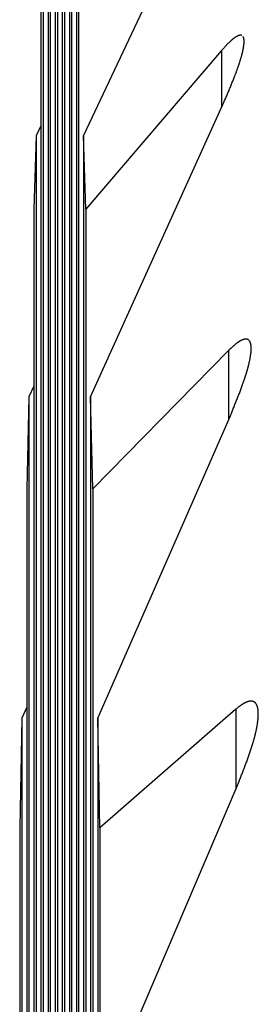
# Model space of a CAD drawing. Units: millimetres. Extents: x 0 to 841, y 0 to 594.
# Drawn here: x 335 to 335, y 488 to 490 of the extents above; entities that cross this region are included whole.
import ezdxf

# ---------------------------------------------------------------- set-up
doc = ezdxf.new("R2010")
doc.units = ezdxf.units.MM
doc.layers.add('SLD-0', color=179, linetype='Continuous')

msp = doc.modelspace()

# ---------------------------------------------------------------- linework, layer by layer
at = {"layer": 'SLD-0'}
for p, q in [((334.6166, 490.125), (334.6166, 474.5324)), ((334.6265, 490.125), (334.6265, 474.5324)), ((334.6122, 490.1033), (334.6122, 474.5324)), ((334.6308, 490.1033), (334.6308, 474.5324)), ((334.6023, 490.0052), (334.6023, 474.5324)), ((334.6407, 490.0052), (334.6407, 474.5324)), ((334.598, 489.9406), (334.598, 474.5324)), ((334.6451, 489.9406), (334.6451, 474.5324)), ((334.6692, 489.3517), (334.9346, 489.9155)), ((334.5881, 489.746), (334.5881, 474.5324)), ((334.655, 489.746), (334.655, 474.5324)), ((334.5837, 489.6396), (334.5837, 474.5324)), ((334.6593, 489.6396), (334.6593, 474.5324)), ((334.9674, 489.5449), (334.9671, 489.5447)), ((334.9677, 489.5452), (334.9674, 489.5449)), ((334.9679, 489.5454), (334.9677, 489.5452)), ((334.9682, 489.5457), (334.9679, 489.5454)), ((334.9685, 489.5459), (334.9682, 489.5457)), ((334.9688, 489.5461), (334.9685, 489.5459)), ((334.9691, 489.5464), (334.9688, 489.5461)), ((334.9694, 489.5466), (334.9691, 489.5464)), ((334.9697, 489.5468), (334.9694, 489.5466)), ((334.97, 489.547), (334.9697, 489.5468)), ((334.9702, 489.5472), (334.97, 489.547)), ((334.9705, 489.5475), (334.9702, 489.5472)), ((334.9708, 489.5477), (334.9705, 489.5475)), ((334.9711, 489.5479), (334.9708, 489.5477)), ((334.9714, 489.5481), (334.9711, 489.5479)), ((334.9716, 489.5483), (334.9714, 489.5481)), ((334.9719, 489.5485), (334.9716, 489.5483)), ((334.9722, 489.5487), (334.9719, 489.5485)), ((334.9725, 489.5489), (334.9722, 489.5487)), ((334.9727, 489.5491), (334.9725, 489.5489)), ((334.973, 489.5492), (334.9727, 489.5491)), ((334.9733, 489.5494), (334.973, 489.5492)), ((334.9735, 489.5496), (334.9733, 489.5494)), ((334.9738, 489.5498), (334.9735, 489.5496)), ((334.9741, 489.5499), (334.9738, 489.5498)), ((334.9743, 489.5501), (334.9741, 489.5499)), ((334.9746, 489.5503), (334.9743, 489.5501)), ((334.9748, 489.5504), (334.9746, 489.5503)), ((334.9751, 489.5506), (334.9748, 489.5504)), ((334.9754, 489.5508), (334.9751, 489.5506)), ((334.9756, 489.5509), (334.9754, 489.5508)), ((334.9759, 489.5511), (334.9756, 489.5509)), ((334.9761, 489.5512), (334.9759, 489.5511)), ((334.9764, 489.5513), (334.9761, 489.5512)), ((334.9766, 489.5515), (334.9764, 489.5513)), ((334.9769, 489.5516), (334.9766, 489.5515)), ((334.9771, 489.5517), (334.9769, 489.5516)), ((334.9774, 489.5519), (334.9771, 489.5517)), ((334.9776, 489.552), (334.9774, 489.5519)), ((334.9778, 489.5521), (334.9776, 489.552)), ((334.9781, 489.5522), (334.9778, 489.5521)), ((334.9783, 489.5523), (334.9781, 489.5522)), ((334.9786, 489.5524), (334.9783, 489.5523)), ((334.9788, 489.5525), (334.9786, 489.5524)), ((334.979, 489.5526), (334.9788, 489.5525)), ((334.9792, 489.5527), (334.979, 489.5526)), ((334.9795, 489.5528), (334.9792, 489.5527)), ((334.9797, 489.5529), (334.9795, 489.5528)), ((334.9799, 489.553), (334.9797, 489.5529)), ((334.9802, 489.5531), (334.9799, 489.553)), ((334.9804, 489.5532), (334.9802, 489.5531)), ((334.9806, 489.5532), (334.9804, 489.5532)), ((334.9808, 489.5533), (334.9806, 489.5532)), ((334.981, 489.5534), (334.9808, 489.5533)), ((334.9812, 489.5534), (334.981, 489.5534)), ((334.9814, 489.5535), (334.9812, 489.5534)), ((334.9817, 489.5535), (334.9814, 489.5535)), ((334.9819, 489.5536), (334.9817, 489.5535)), ((334.9821, 489.5536), (334.9819, 489.5536)), ((334.9823, 489.5537), (334.9821, 489.5536)), ((334.9825, 489.5537), (334.9823, 489.5537)), ((334.9827, 489.5538), (334.9825, 489.5537)), ((334.9829, 489.5538), (334.9827, 489.5538)), ((334.9831, 489.5538), (334.9829, 489.5538)), ((334.9833, 489.5538), (334.9831, 489.5538)), ((334.9835, 489.5539), (334.9833, 489.5538)), ((334.9836, 489.5539), (334.9835, 489.5539)), ((334.9838, 489.5539), (334.9836, 489.5539)), ((334.984, 489.5539), (334.9838, 489.5539)), ((334.9842, 489.5539), (334.984, 489.5539)), ((334.9844, 489.5539), (334.9842, 489.5539)), ((334.9846, 489.5539), (334.9844, 489.5539)), ((334.9847, 489.5539), (334.9846, 489.5539)), ((334.9849, 489.5539), (334.9847, 489.5539)), ((334.9851, 489.5538), (334.9849, 489.5539)), ((334.9852, 489.5538), (334.9851, 489.5538)), ((334.9854, 489.5538), (334.9852, 489.5538)), ((334.9856, 489.5538), (334.9854, 489.5538)), ((334.9857, 489.5537), (334.9856, 489.5538)), ((334.9859, 489.5537), (334.9857, 489.5537)), ((334.9861, 489.5536), (334.9859, 489.5537)), ((334.9862, 489.5536), (334.9861, 489.5536)), ((334.9864, 489.5535), (334.9862, 489.5536)), ((334.9865, 489.5535), (334.9864, 489.5535)), ((334.9895, 489.5508), (334.9894, 489.551)), ((334.9896, 489.5507), (334.9895, 489.5508)), ((334.9897, 489.5505), (334.9896, 489.5507)), ((334.9897, 489.5504), (334.9897, 489.5505)), ((334.9898, 489.5502), (334.9897, 489.5504)), ((334.9899, 489.55), (334.9898, 489.5502)), ((334.99, 489.5499), (334.9899, 489.55)), ((334.9901, 489.5497), (334.99, 489.5499)), ((334.9901, 489.5495), (334.9901, 489.5497)), ((334.9902, 489.5493), (334.9901, 489.5495)), ((334.9903, 489.5491), (334.9902, 489.5493)), ((334.9903, 489.549), (334.9903, 489.5491)), ((334.9904, 489.5488), (334.9903, 489.549)), ((334.9905, 489.5486), (334.9904, 489.5488)), ((334.9905, 489.5484), (334.9905, 489.5486)), ((334.9906, 489.5482), (334.9905, 489.5484)), ((334.9906, 489.548), (334.9906, 489.5482)), ((334.9907, 489.5478), (334.9906, 489.548)), ((334.9907, 489.5476), (334.9907, 489.5478)), ((334.9908, 489.5473), (334.9907, 489.5476)), ((334.9908, 489.5471), (334.9908, 489.5473)), ((334.9909, 489.5469), (334.9908, 489.5471)), ((334.9909, 489.5467), (334.9909, 489.5469)), ((334.991, 489.5465), (334.9909, 489.5467)), ((334.991, 489.5462), (334.991, 489.5465)), ((334.991, 489.546), (334.991, 489.5462)), ((334.9911, 489.5458), (334.991, 489.546)), ((334.9911, 489.5455), (334.9911, 489.5458)), ((334.9911, 489.5453), (334.9911, 489.5455)), ((334.9912, 489.5451), (334.9911, 489.5453)), ((334.9912, 489.5448), (334.9912, 489.5451)), ((334.9912, 489.5446), (334.9912, 489.5448)), ((334.9486, 489.5261), (334.9473, 489.5247)), ((334.9499, 489.5275), (334.9486, 489.5261)), ((334.9512, 489.5289), (334.9499, 489.5275)), ((334.9518, 489.5296), (334.9512, 489.5289)), ((334.9525, 489.5303), (334.9518, 489.5296)), ((334.9531, 489.531), (334.9525, 489.5303)), ((334.9538, 489.5317), (334.9531, 489.531)), ((334.9544, 489.5324), (334.9538, 489.5317)), ((334.9551, 489.533), (334.9544, 489.5324)), ((334.9557, 489.5337), (334.9551, 489.533)), ((334.9563, 489.5344), (334.9557, 489.5337)), ((334.957, 489.535), (334.9563, 489.5344)), ((334.9576, 489.5357), (334.957, 489.535)), ((334.9582, 489.5363), (334.9576, 489.5357)), ((334.9589, 489.537), (334.9582, 489.5363)), ((334.9595, 489.5376), (334.9589, 489.537)), ((334.9601, 489.5382), (334.9595, 489.5376)), ((334.9607, 489.5388), (334.9601, 489.5382)), ((334.9613, 489.5394), (334.9607, 489.5388)), ((334.962, 489.54), (334.9613, 489.5394)), ((334.9626, 489.5406), (334.962, 489.54)), ((334.9632, 489.5412), (334.9626, 489.5406)), ((334.9638, 489.5418), (334.9632, 489.5412)), ((334.9644, 489.5423), (334.9638, 489.5418)), ((334.9647, 489.5426), (334.9644, 489.5423)), ((334.965, 489.5429), (334.9647, 489.5426)), ((334.9653, 489.5431), (334.965, 489.5429)), ((334.9656, 489.5434), (334.9653, 489.5431)), ((334.9659, 489.5437), (334.9656, 489.5434)), ((334.9662, 489.5439), (334.9659, 489.5437)), ((334.9665, 489.5442), (334.9662, 489.5439)), ((334.9668, 489.5444), (334.9665, 489.5442)), ((334.9671, 489.5447), (334.9668, 489.5444)), ((334.9893, 489.5246), (334.9894, 489.5253)), ((334.9894, 489.5253), (334.9896, 489.5261)), ((334.9896, 489.5261), (334.9897, 489.5268)), ((334.9897, 489.5268), (334.9899, 489.5275)), ((334.9899, 489.5275), (334.99, 489.5282)), ((334.99, 489.5282), (334.9901, 489.5289)), ((334.9901, 489.5289), (334.9902, 489.5297)), ((334.9902, 489.5297), (334.9903, 489.5304)), ((334.9903, 489.5304), (334.9904, 489.531)), ((334.9904, 489.531), (334.9905, 489.5317)), ((334.9905, 489.5317), (334.9906, 489.5324)), ((334.9906, 489.5324), (334.9907, 489.5331)), ((334.9907, 489.5331), (334.9908, 489.5338)), ((334.9908, 489.5338), (334.9909, 489.5344)), ((334.9909, 489.5344), (334.991, 489.5351)), ((334.991, 489.5357), (334.9911, 489.5363)), ((334.991, 489.5351), (334.991, 489.5357)), ((334.9911, 489.5363), (334.9912, 489.537)), ((334.9912, 489.5443), (334.9912, 489.5446)), ((334.9913, 489.5441), (334.9912, 489.5443)), ((334.9912, 489.5382), (334.9913, 489.5388)), ((334.9912, 489.5376), (334.9912, 489.5382)), ((334.9912, 489.537), (334.9912, 489.5376)), ((334.9913, 489.5438), (334.9913, 489.5441)), ((334.9913, 489.5436), (334.9913, 489.5438)), ((334.9913, 489.5433), (334.9913, 489.5436)), ((334.9913, 489.543), (334.9913, 489.5433)), ((334.9913, 489.5428), (334.9913, 489.543)), ((334.9913, 489.5425), (334.9913, 489.5428)), ((334.9913, 489.5422), (334.9913, 489.5425)), ((334.9914, 489.542), (334.9913, 489.5422)), ((334.9913, 489.5406), (334.9914, 489.5408)), ((334.9913, 489.5403), (334.9913, 489.5406)), ((334.9913, 489.54), (334.9913, 489.5403)), ((334.9913, 489.5397), (334.9913, 489.54)), ((334.9913, 489.5394), (334.9913, 489.5397)), ((334.9913, 489.5391), (334.9913, 489.5394)), ((334.9913, 489.5388), (334.9913, 489.5391)), ((334.9914, 489.5417), (334.9914, 489.542)), ((334.9914, 489.5414), (334.9914, 489.5417)), ((334.9914, 489.5411), (334.9914, 489.5414)), ((334.9914, 489.5408), (334.9914, 489.5411)), ((334.946, 489.5233), (334.6736, 489.2052)), ((334.9473, 489.5247), (334.946, 489.5233)), ((334.946, 489.5233), (334.946, 489.4087)), ((334.9841, 489.5047), (334.9844, 489.5056)), ((334.9844, 489.5056), (334.9846, 489.5064)), ((334.9846, 489.5064), (334.9849, 489.5072)), ((334.9849, 489.5072), (334.9851, 489.5081)), ((334.9851, 489.5081), (334.9854, 489.5089)), ((334.9854, 489.5089), (334.9856, 489.5097)), ((334.9856, 489.5097), (334.9858, 489.5105)), ((334.9858, 489.5105), (334.9861, 489.5113)), ((334.9861, 489.5113), (334.9863, 489.5122)), ((334.9863, 489.5122), (334.9865, 489.513)), ((334.9865, 489.513), (334.9867, 489.5138)), ((334.9867, 489.5138), (334.9869, 489.5146)), ((334.9869, 489.5146), (334.9871, 489.5154)), ((334.9871, 489.5154), (334.9873, 489.5162)), ((334.9873, 489.5162), (334.9875, 489.517)), ((334.9875, 489.517), (334.9877, 489.5177)), ((334.9877, 489.5177), (334.9879, 489.5185)), ((334.9879, 489.5185), (334.9881, 489.5193)), ((334.9881, 489.5193), (334.9883, 489.5201)), ((334.9883, 489.5201), (334.9885, 489.5208)), ((334.9885, 489.5208), (334.9886, 489.5216)), ((334.9886, 489.5216), (334.9888, 489.5224)), ((334.9888, 489.5224), (334.989, 489.5231)), ((334.989, 489.5231), (334.9891, 489.5239)), ((334.9891, 489.5239), (334.9893, 489.5246)), ((334.9774, 489.4846), (334.9777, 489.4855)), ((334.9777, 489.4855), (334.9781, 489.4864)), ((334.9781, 489.4864), (334.9784, 489.4873)), ((334.9784, 489.4873), (334.9787, 489.4882)), ((334.9787, 489.4882), (334.979, 489.4891)), ((334.979, 489.4891), (334.9793, 489.49)), ((334.9793, 489.49), (334.9796, 489.4909)), ((334.9796, 489.4909), (334.9799, 489.4917)), ((334.9799, 489.4917), (334.9802, 489.4926)), ((334.9802, 489.4926), (334.9805, 489.4935)), ((334.9805, 489.4935), (334.9808, 489.4944)), ((334.9808, 489.4944), (334.9811, 489.4953)), ((334.9811, 489.4953), (334.9814, 489.4961)), ((334.9814, 489.4961), (334.9817, 489.497)), ((334.9817, 489.497), (334.982, 489.4979)), ((334.982, 489.4979), (334.9823, 489.4987)), ((334.9823, 489.4987), (334.9826, 489.4996)), ((334.9826, 489.4996), (334.9828, 489.5005)), ((334.9828, 489.5005), (334.9831, 489.5013)), ((334.9831, 489.5013), (334.9834, 489.5022)), ((334.9834, 489.5022), (334.9836, 489.503)), ((334.9836, 489.503), (334.9839, 489.5039)), ((334.9839, 489.5039), (334.9841, 489.5047)), ((334.97, 489.4652), (334.9708, 489.4671)), ((334.9708, 489.4671), (334.9715, 489.469)), ((334.9715, 489.469), (334.9722, 489.4708)), ((334.9722, 489.4708), (334.973, 489.4727)), ((334.973, 489.4727), (334.9733, 489.4736)), ((334.9733, 489.4736), (334.9737, 489.4745)), ((334.9737, 489.4745), (334.974, 489.4755)), ((334.974, 489.4755), (334.9744, 489.4764)), ((334.9744, 489.4764), (334.9747, 489.4773)), ((334.9747, 489.4773), (334.9751, 489.4782)), ((334.9751, 489.4782), (334.9754, 489.4791)), ((334.9754, 489.4791), (334.9758, 489.4801)), ((334.9758, 489.4801), (334.9761, 489.481)), ((334.9761, 489.481), (334.9764, 489.4819)), ((334.9764, 489.4819), (334.9768, 489.4828)), ((334.9768, 489.4828), (334.9771, 489.4837)), ((334.9771, 489.4837), (334.9774, 489.4846)), ((334.9614, 489.4442), (334.9622, 489.4461)), ((334.9622, 489.4461), (334.963, 489.448)), ((334.963, 489.448), (334.9638, 489.45)), ((334.9638, 489.45), (334.9646, 489.4519)), ((334.9646, 489.4519), (334.9654, 489.4538)), ((334.9654, 489.4538), (334.9662, 489.4557)), ((334.9662, 489.4557), (334.967, 489.4576)), ((334.967, 489.4576), (334.9677, 489.4595)), ((334.9677, 489.4595), (334.9685, 489.4614)), ((334.9685, 489.4614), (334.9693, 489.4633)), ((334.9693, 489.4633), (334.97, 489.4652)), ((334.9522, 489.4227), (334.9539, 489.4266)), ((334.9539, 489.4266), (334.9556, 489.4305)), ((334.9556, 489.4305), (334.9564, 489.4325)), ((334.9564, 489.4325), (334.9573, 489.4344)), ((334.9573, 489.4344), (334.9581, 489.4364)), ((334.9581, 489.4364), (334.9589, 489.4383)), ((334.9589, 489.4383), (334.9597, 489.4403)), ((334.9597, 489.4403), (334.9606, 489.4422)), ((334.9606, 489.4422), (334.9614, 489.4442)), ((334.6834, 488.8284), (334.9488, 489.4148)), ((334.9488, 489.4148), (334.9505, 489.4188)), ((334.9505, 489.4188), (334.9522, 489.4227)), ((334.5837, 489.3722), (334.5738, 489.3517)), ((334.5738, 489.3517), (334.5695, 489.2052)), ((334.5738, 489.3517), (334.5738, 474.5324)), ((334.6736, 489.2052), (334.6692, 489.3517)), ((334.6692, 489.3517), (334.6692, 474.5324)), ((334.5695, 489.2052), (334.5695, 474.5324)), ((334.6736, 489.2052), (334.6736, 474.5324)), ((334.9727, 488.9327), (334.972, 488.9321)), ((334.9733, 488.9333), (334.9727, 488.9327)), ((334.974, 488.9338), (334.9733, 488.9333)), ((334.9747, 488.9344), (334.974, 488.9338)), ((334.975, 488.9346), (334.9747, 488.9344)), ((334.9753, 488.9349), (334.975, 488.9346)), ((334.9757, 488.9351), (334.9753, 488.9349)), ((334.976, 488.9354), (334.9757, 488.9351)), ((334.9763, 488.9356), (334.976, 488.9354)), ((334.9767, 488.9359), (334.9763, 488.9356)), ((334.977, 488.9361), (334.9767, 488.9359)), ((334.9773, 488.9364), (334.977, 488.9361)), ((334.9776, 488.9366), (334.9773, 488.9364)), ((334.978, 488.9368), (334.9776, 488.9366)), ((334.9783, 488.9371), (334.978, 488.9368)), ((334.9786, 488.9373), (334.9783, 488.9371)), ((334.9789, 488.9375), (334.9786, 488.9373)), ((334.9792, 488.9377), (334.9789, 488.9375)), ((334.9796, 488.938), (334.9792, 488.9377)), ((334.9799, 488.9382), (334.9796, 488.938)), ((334.9802, 488.9384), (334.9799, 488.9382)), ((334.9805, 488.9386), (334.9802, 488.9384)), ((334.9808, 488.9388), (334.9805, 488.9386)), ((334.9811, 488.939), (334.9808, 488.9388)), ((334.9814, 488.9392), (334.9811, 488.939)), ((334.9818, 488.9394), (334.9814, 488.9392)), ((334.9821, 488.9396), (334.9818, 488.9394)), ((334.9824, 488.9398), (334.9821, 488.9396)), ((334.9827, 488.9399), (334.9824, 488.9398)), ((334.983, 488.9401), (334.9827, 488.9399)), ((334.9833, 488.9403), (334.983, 488.9401)), ((334.9836, 488.9405), (334.9833, 488.9403)), ((334.9839, 488.9406), (334.9836, 488.9405)), ((334.9842, 488.9408), (334.9839, 488.9406)), ((334.9845, 488.941), (334.9842, 488.9408)), ((334.9848, 488.9411), (334.9845, 488.941)), ((334.9851, 488.9413), (334.9848, 488.9411)), ((334.9854, 488.9414), (334.9851, 488.9413)), ((334.9857, 488.9416), (334.9854, 488.9414)), ((334.986, 488.9417), (334.9857, 488.9416)), ((334.9862, 488.9418), (334.986, 488.9417)), ((334.9865, 488.942), (334.9862, 488.9418)), ((334.9868, 488.9421), (334.9865, 488.942)), ((334.9871, 488.9422), (334.9868, 488.9421)), ((334.9874, 488.9424), (334.9871, 488.9422)), ((334.9877, 488.9425), (334.9874, 488.9424)), ((334.9879, 488.9426), (334.9877, 488.9425)), ((334.9882, 488.9427), (334.9879, 488.9426)), ((334.9885, 488.9428), (334.9882, 488.9427)), ((334.9888, 488.9429), (334.9885, 488.9428)), ((334.989, 488.943), (334.9888, 488.9429)), ((334.9893, 488.9431), (334.989, 488.943)), ((334.9896, 488.9432), (334.9893, 488.9431)), ((334.9899, 488.9433), (334.9896, 488.9432)), ((334.9901, 488.9434), (334.9899, 488.9433)), ((334.9904, 488.9434), (334.9901, 488.9434)), ((334.9906, 488.9435), (334.9904, 488.9434)), ((334.9909, 488.9436), (334.9906, 488.9435)), ((334.9912, 488.9437), (334.9909, 488.9436)), ((334.9914, 488.9437), (334.9912, 488.9437)), ((334.9917, 488.9438), (334.9914, 488.9437)), ((334.9919, 488.9438), (334.9917, 488.9438)), ((334.9922, 488.9439), (334.9919, 488.9438)), ((334.9924, 488.9439), (334.9922, 488.9439)), ((334.9927, 488.944), (334.9924, 488.9439)), ((334.9929, 488.944), (334.9927, 488.944)), ((334.9931, 488.944), (334.9929, 488.944)), ((334.9934, 488.9441), (334.9931, 488.944)), ((334.9936, 488.9441), (334.9934, 488.9441)), ((334.9939, 488.9441), (334.9936, 488.9441)), ((334.9941, 488.9441), (334.9939, 488.9441)), ((334.9943, 488.9441), (334.9941, 488.9441)), ((334.9946, 488.9442), (334.9943, 488.9441)), ((334.9948, 488.9442), (334.9946, 488.9442)), ((334.995, 488.9442), (334.9948, 488.9442)), ((334.9952, 488.9442), (334.995, 488.9442)), ((334.9954, 488.9442), (334.9952, 488.9442)), ((334.9957, 488.9441), (334.9954, 488.9442)), ((334.9959, 488.9441), (334.9957, 488.9441)), ((334.9961, 488.9441), (334.9959, 488.9441)), ((334.9963, 488.9441), (334.9961, 488.9441)), ((334.9965, 488.9441), (334.9963, 488.9441)), ((334.9967, 488.944), (334.9965, 488.9441)), ((334.9969, 488.944), (334.9967, 488.944)), ((334.9971, 488.944), (334.9969, 488.944)), ((334.9973, 488.9439), (334.9971, 488.944)), ((334.9975, 488.9439), (334.9973, 488.9439)), ((334.9977, 488.9438), (334.9975, 488.9439)), ((334.9979, 488.9437), (334.9977, 488.9438)), ((334.9981, 488.9437), (334.9979, 488.9437)), ((334.9983, 488.9436), (334.9981, 488.9437)), ((334.9985, 488.9436), (334.9983, 488.9436)), ((334.9987, 488.9435), (334.9985, 488.9436)), ((334.9988, 488.9434), (334.9987, 488.9435)), ((334.999, 488.9433), (334.9988, 488.9434)), ((334.9992, 488.9432), (334.999, 488.9433)), ((334.9994, 488.9431), (334.9992, 488.9432)), ((334.9995, 488.943), (334.9994, 488.9431)), ((334.9997, 488.9429), (334.9995, 488.943)), ((334.9999, 488.9428), (334.9997, 488.9429)), ((335, 488.9427), (334.9999, 488.9428)), ((335.0002, 488.9426), (335, 488.9427)), ((335.0003, 488.9425), (335.0002, 488.9426)), ((335.0005, 488.9424), (335.0003, 488.9425)), ((335.0006, 488.9423), (335.0005, 488.9424)), ((335.0008, 488.9421), (335.0006, 488.9423)), ((335.0016, 488.9413), (335.0015, 488.9414)), ((335.0018, 488.9411), (335.0016, 488.9413)), ((335.0019, 488.941), (335.0018, 488.9411)), ((335.002, 488.9408), (335.0019, 488.941)), ((335.0021, 488.9407), (335.002, 488.9408)), ((335.0023, 488.9405), (335.0021, 488.9407)), ((335.0024, 488.9403), (335.0023, 488.9405)), ((335.0025, 488.9401), (335.0024, 488.9403)), ((335.0026, 488.94), (335.0025, 488.9401)), ((335.0027, 488.9398), (335.0026, 488.94)), ((335.0028, 488.9396), (335.0027, 488.9398)), ((335.003, 488.9394), (335.0028, 488.9396)), ((335.0031, 488.9392), (335.003, 488.9394)), ((335.0032, 488.939), (335.0031, 488.9392)), ((335.0033, 488.9388), (335.0032, 488.939)), ((335.0034, 488.9386), (335.0033, 488.9388)), ((335.0035, 488.9384), (335.0034, 488.9386)), ((335.0036, 488.9382), (335.0035, 488.9384)), ((335.0036, 488.938), (335.0036, 488.9382)), ((335.0037, 488.9378), (335.0036, 488.938)), ((335.0038, 488.9376), (335.0037, 488.9378)), ((335.0039, 488.9373), (335.0038, 488.9376)), ((335.004, 488.9371), (335.0039, 488.9373)), ((335.0041, 488.9369), (335.004, 488.9371)), ((335.0042, 488.9367), (335.0041, 488.9369)), ((335.0042, 488.9364), (335.0042, 488.9367)), ((335.0043, 488.9362), (335.0042, 488.9364)), ((335.0044, 488.936), (335.0043, 488.9362)), ((335.0044, 488.9357), (335.0044, 488.936)), ((335.0045, 488.9355), (335.0044, 488.9357)), ((335.0046, 488.9352), (335.0045, 488.9355)), ((335.0046, 488.935), (335.0046, 488.9352)), ((335.0047, 488.9347), (335.0046, 488.935)), ((335.0048, 488.9345), (335.0047, 488.9347)), ((335.0048, 488.9342), (335.0048, 488.9345)), ((335.0049, 488.9339), (335.0048, 488.9342)), ((335.0049, 488.9337), (335.0049, 488.9339)), ((335.005, 488.9334), (335.0049, 488.9337)), ((335.005, 488.9331), (335.005, 488.9334)), ((335.0051, 488.9329), (335.005, 488.9331)), ((335.0051, 488.9326), (335.0051, 488.9329)), ((335.0052, 488.9323), (335.0051, 488.9326)), ((334.9603, 488.9215), (334.6878, 488.6439)), ((334.9617, 488.9228), (334.9603, 488.9215)), ((334.9603, 488.9215), (334.9603, 488.7827)), ((334.963, 488.9241), (334.9617, 488.9228)), ((334.9644, 488.9254), (334.963, 488.9241)), ((334.9651, 488.926), (334.9644, 488.9254)), ((334.9658, 488.9267), (334.9651, 488.926)), ((334.9665, 488.9273), (334.9658, 488.9267)), ((334.9672, 488.9279), (334.9665, 488.9273)), ((334.9679, 488.9285), (334.9672, 488.9279)), ((334.9686, 488.9292), (334.9679, 488.9285)), ((334.9693, 488.9298), (334.9686, 488.9292)), ((334.97, 488.9304), (334.9693, 488.9298)), ((334.9706, 488.931), (334.97, 488.9304)), ((334.9713, 488.9316), (334.9706, 488.931)), ((334.972, 488.9321), (334.9713, 488.9316)), ((335.0045, 488.9123), (335.0046, 488.9131)), ((335.0046, 488.9131), (335.0047, 488.9138)), ((335.0047, 488.9138), (335.0048, 488.9146)), ((335.0048, 488.9146), (335.0049, 488.9154)), ((335.0049, 488.9154), (335.005, 488.9161)), ((335.005, 488.9161), (335.0051, 488.9169)), ((335.0051, 488.9169), (335.0052, 488.9176)), ((335.0052, 488.932), (335.0052, 488.9323)), ((335.0052, 488.9318), (335.0052, 488.932)), ((335.0053, 488.9315), (335.0052, 488.9318)), ((335.0052, 488.9183), (335.0053, 488.9191)), ((335.0052, 488.9176), (335.0052, 488.9183)), ((335.0053, 488.9312), (335.0053, 488.9315)), ((335.0053, 488.9309), (335.0053, 488.9312)), ((335.0054, 488.9303), (335.0053, 488.9309)), ((335.0053, 488.9191), (335.0054, 488.9198)), ((335.0054, 488.9297), (335.0054, 488.9303)), ((335.0055, 488.9291), (335.0054, 488.9297)), ((335.0054, 488.9205), (335.0055, 488.9212)), ((335.0054, 488.9198), (335.0054, 488.9205)), ((335.0055, 488.9285), (335.0055, 488.9291)), ((335.0056, 488.9279), (335.0055, 488.9285)), ((335.0055, 488.9226), (335.0056, 488.9233)), ((335.0055, 488.9219), (335.0055, 488.9226)), ((335.0055, 488.9212), (335.0055, 488.9219)), ((335.0056, 488.9273), (335.0056, 488.9279)), ((335.0056, 488.9266), (335.0056, 488.9273)), ((335.0056, 488.926), (335.0056, 488.9266)), ((335.0056, 488.9253), (335.0056, 488.926)), ((335.0056, 488.9246), (335.0056, 488.9253)), ((335.0056, 488.924), (335.0056, 488.9246)), ((335.0056, 488.9233), (335.0056, 488.924)), ((335.0006, 488.8925), (335.0008, 488.8934)), ((335.0008, 488.8934), (335.001, 488.8942)), ((335.001, 488.8942), (335.0012, 488.8951)), ((335.0012, 488.8951), (335.0014, 488.8959)), ((335.0014, 488.8959), (335.0016, 488.8968)), ((335.0016, 488.8968), (335.0018, 488.8976)), ((335.0018, 488.8976), (335.002, 488.8985)), ((335.002, 488.8985), (335.0022, 488.8993)), ((335.0022, 488.8993), (335.0024, 488.9002)), ((335.0024, 488.9002), (335.0025, 488.901)), ((335.0025, 488.901), (335.0027, 488.9018)), ((335.0027, 488.9018), (335.0029, 488.9027)), ((335.0029, 488.9027), (335.003, 488.9035)), ((335.003, 488.9035), (335.0032, 488.9043)), ((335.0032, 488.9043), (335.0034, 488.9051)), ((335.0034, 488.9051), (335.0035, 488.9059)), ((335.0035, 488.9059), (335.0037, 488.9068)), ((335.0037, 488.9068), (335.0038, 488.9076)), ((335.0038, 488.9076), (335.0039, 488.9084)), ((335.0039, 488.9084), (335.0041, 488.9092)), ((335.0041, 488.9092), (335.0042, 488.9099)), ((335.0042, 488.9099), (335.0043, 488.9107)), ((335.0043, 488.9107), (335.0044, 488.9115)), ((335.0044, 488.9115), (335.0045, 488.9123)), ((334.995, 488.8727), (334.9953, 488.8737)), ((334.9953, 488.8737), (334.9956, 488.8746)), ((334.9956, 488.8746), (334.9959, 488.8755)), ((334.9959, 488.8755), (334.9962, 488.8764)), ((334.9962, 488.8764), (334.9964, 488.8773)), ((334.9964, 488.8773), (334.9967, 488.8782)), ((334.9967, 488.8782), (334.997, 488.8791)), ((334.997, 488.8791), (334.9972, 488.8801)), ((334.9972, 488.8801), (334.9975, 488.881)), ((334.9975, 488.881), (334.9978, 488.8819)), ((334.9978, 488.8819), (334.998, 488.8828)), ((334.998, 488.8828), (334.9983, 488.8837)), ((334.9983, 488.8837), (334.9985, 488.8846)), ((334.9985, 488.8846), (334.9988, 488.8855)), ((334.9988, 488.8855), (334.999, 488.8863)), ((334.999, 488.8863), (334.9993, 488.8872)), ((334.9993, 488.8872), (334.9995, 488.8881)), ((334.9995, 488.8881), (334.9997, 488.889)), ((334.9997, 488.889), (334.9999, 488.8899)), ((334.9999, 488.8899), (335.0002, 488.8908)), ((335.0002, 488.8908), (335.0004, 488.8916)), ((335.0004, 488.8916), (335.0006, 488.8925)), ((334.9883, 488.8529), (334.989, 488.8548)), ((334.989, 488.8548), (334.9897, 488.8567)), ((334.9897, 488.8567), (334.9904, 488.8586)), ((334.9904, 488.8586), (334.991, 488.8605)), ((334.991, 488.8605), (334.9913, 488.8615)), ((334.9913, 488.8615), (334.9917, 488.8624)), ((334.9917, 488.8624), (334.992, 488.8634)), ((334.992, 488.8634), (334.9923, 488.8643)), ((334.9923, 488.8643), (334.9926, 488.8653)), ((334.9926, 488.8653), (334.9929, 488.8662)), ((334.9929, 488.8662), (334.9932, 488.8671)), ((334.9932, 488.8671), (334.9935, 488.8681)), ((334.9935, 488.8681), (334.9938, 488.869)), ((334.9938, 488.869), (334.9941, 488.8699)), ((334.9941, 488.8699), (334.9944, 488.8709)), ((334.9944, 488.8709), (334.9947, 488.8718)), ((334.9947, 488.8718), (334.995, 488.8727)), ((334.5695, 488.8497), (334.5596, 488.8284)), ((334.981, 488.8333), (334.9818, 488.8353)), ((334.9818, 488.8353), (334.9825, 488.8373)), ((334.9825, 488.8373), (334.9833, 488.8393)), ((334.9833, 488.8393), (334.984, 488.8412)), ((334.984, 488.8412), (334.9848, 488.8432)), ((334.9848, 488.8432), (334.9855, 488.8451)), ((334.9855, 488.8451), (334.9862, 488.8471)), ((334.9862, 488.8471), (334.9869, 488.849)), ((334.9869, 488.849), (334.9876, 488.851)), ((334.9876, 488.851), (334.9883, 488.8529)), ((334.5596, 488.8284), (334.5552, 488.6439)), ((334.5596, 488.8284), (334.5596, 474.5324)), ((334.6878, 488.6439), (334.6834, 488.8284)), ((334.6834, 488.8284), (334.6834, 474.5324)), ((334.973, 488.8134), (334.9739, 488.8154)), ((334.9739, 488.8154), (334.9747, 488.8174)), ((334.9747, 488.8174), (334.9755, 488.8194)), ((334.9755, 488.8194), (334.9763, 488.8214)), ((334.9763, 488.8214), (334.9771, 488.8234)), ((334.9771, 488.8234), (334.9779, 488.8254)), ((334.9779, 488.8254), (334.9787, 488.8274)), ((334.9787, 488.8274), (334.9794, 488.8294)), ((334.9794, 488.8294), (334.9802, 488.8314)), ((334.9802, 488.8314), (334.981, 488.8333)), ((334.9631, 488.7891), (334.9664, 488.7972)), ((334.9664, 488.7972), (334.9681, 488.8012)), ((334.9681, 488.8012), (334.9697, 488.8053)), ((334.9697, 488.8053), (334.9706, 488.8073)), ((334.9706, 488.8073), (334.9714, 488.8093)), ((334.9714, 488.8093), (334.9722, 488.8113)), ((334.9722, 488.8113), (334.973, 488.8134)), ((334.6977, 488.1837), (334.9631, 488.7891)), ((334.5552, 488.6439), (334.5552, 474.5324)), ((334.6878, 488.6439), (334.6878, 474.5324)), ((334.5552, 488.2057), (334.5453, 488.1837)), ((334.9745, 488.2015), (334.702, 487.9638)), ((334.976, 488.2027), (334.9745, 488.2015)), ((334.9745, 488.2015), (334.9745, 488.0404)), ((334.9775, 488.2039), (334.976, 488.2027)), ((334.9782, 488.2045), (334.9775, 488.2039)), ((334.979, 488.205), (334.9782, 488.2045)), ((334.9797, 488.2056), (334.979, 488.205)), ((334.9805, 488.2062), (334.9797, 488.2056)), ((334.9812, 488.2068), (334.9805, 488.2062)), ((334.9819, 488.2073), (334.9812, 488.2068)), ((334.9827, 488.2079), (334.9819, 488.2073)), ((334.9834, 488.2084), (334.9827, 488.2079)), ((334.9841, 488.2089), (334.9834, 488.2084)), ((334.9849, 488.2094), (334.9841, 488.2089)), ((334.9856, 488.2099), (334.9849, 488.2094)), ((334.986, 488.2102), (334.9856, 488.2099)), ((334.9863, 488.2104), (334.986, 488.2102)), ((334.9867, 488.2107), (334.9863, 488.2104)), ((334.987, 488.2109), (334.9867, 488.2107)), ((334.9874, 488.2111), (334.987, 488.2109)), ((334.9878, 488.2114), (334.9874, 488.2111)), ((334.9881, 488.2116), (334.9878, 488.2114)), ((334.9885, 488.2118), (334.9881, 488.2116)), ((334.9888, 488.212), (334.9885, 488.2118)), ((334.9892, 488.2122), (334.9888, 488.212)), ((334.9895, 488.2124), (334.9892, 488.2122)), ((334.9899, 488.2126), (334.9895, 488.2124)), ((334.9902, 488.2128), (334.9899, 488.2126)), ((334.9906, 488.213), (334.9902, 488.2128)), ((334.9909, 488.2132), (334.9906, 488.213)), ((334.9913, 488.2134), (334.9909, 488.2132)), ((334.9916, 488.2136), (334.9913, 488.2134)), ((334.992, 488.2138), (334.9916, 488.2136)), ((334.9923, 488.214), (334.992, 488.2138)), ((334.9926, 488.2141), (334.9923, 488.214)), ((334.993, 488.2143), (334.9926, 488.2141)), ((334.9933, 488.2145), (334.993, 488.2143)), ((334.9936, 488.2146), (334.9933, 488.2145)), ((334.994, 488.2148), (334.9936, 488.2146)), ((334.9943, 488.215), (334.994, 488.2148)), ((334.9947, 488.2151), (334.9943, 488.215)), ((334.995, 488.2153), (334.9947, 488.2151)), ((334.9953, 488.2154), (334.995, 488.2153)), ((334.9956, 488.2155), (334.9953, 488.2154)), ((334.996, 488.2157), (334.9956, 488.2155)), ((334.9963, 488.2158), (334.996, 488.2157)), ((334.9966, 488.2159), (334.9963, 488.2158)), ((334.9969, 488.216), (334.9966, 488.2159)), ((334.9973, 488.2162), (334.9969, 488.216)), ((334.9976, 488.2163), (334.9973, 488.2162)), ((334.9979, 488.2164), (334.9976, 488.2163)), ((334.9982, 488.2165), (334.9979, 488.2164)), ((334.9985, 488.2166), (334.9982, 488.2165)), ((334.9988, 488.2167), (334.9985, 488.2166)), ((334.9991, 488.2168), (334.9988, 488.2167)), ((334.9994, 488.2169), (334.9991, 488.2168)), ((334.9998, 488.217), (334.9994, 488.2169)), ((335.0001, 488.217), (334.9998, 488.217)), ((335.0004, 488.2171), (335.0001, 488.217)), ((335.0007, 488.2172), (335.0004, 488.2171)), ((335.001, 488.2173), (335.0007, 488.2172)), ((335.0013, 488.2173), (335.001, 488.2173)), ((335.0016, 488.2174), (335.0013, 488.2173)), ((335.0018, 488.2174), (335.0016, 488.2174)), ((335.0021, 488.2175), (335.0018, 488.2174)), ((335.0024, 488.2175), (335.0021, 488.2175)), ((335.0027, 488.2176), (335.0024, 488.2175)), ((335.003, 488.2176), (335.0027, 488.2176)), ((335.0033, 488.2176), (335.003, 488.2176)), ((335.0036, 488.2177), (335.0033, 488.2176)), ((335.0038, 488.2177), (335.0036, 488.2177)), ((335.0041, 488.2177), (335.0038, 488.2177)), ((335.0044, 488.2177), (335.0041, 488.2177)), ((335.0047, 488.2177), (335.0044, 488.2177)), ((335.0049, 488.2177), (335.0047, 488.2177)), ((335.0052, 488.2177), (335.0049, 488.2177)), ((335.0055, 488.2177), (335.0052, 488.2177)), ((335.0057, 488.2177), (335.0055, 488.2177)), ((335.006, 488.2177), (335.0057, 488.2177)), ((335.0062, 488.2177), (335.006, 488.2177)), ((335.0065, 488.2177), (335.0062, 488.2177)), ((335.0067, 488.2177), (335.0065, 488.2177)), ((335.007, 488.2176), (335.0067, 488.2177)), ((335.0072, 488.2176), (335.007, 488.2176)), ((335.0075, 488.2176), (335.0072, 488.2176)), ((335.0077, 488.2175), (335.0075, 488.2176)), ((335.008, 488.2175), (335.0077, 488.2175)), ((335.0082, 488.2174), (335.008, 488.2175)), ((335.0085, 488.2174), (335.0082, 488.2174)), ((335.0087, 488.2173), (335.0085, 488.2174)), ((335.0089, 488.2173), (335.0087, 488.2173)), ((335.0092, 488.2172), (335.0089, 488.2173)), ((335.0094, 488.2171), (335.0092, 488.2172)), ((335.0096, 488.2171), (335.0094, 488.2171)), ((335.0098, 488.217), (335.0096, 488.2171)), ((335.01, 488.2169), (335.0098, 488.217)), ((335.0103, 488.2168), (335.01, 488.2169)), ((335.0105, 488.2167), (335.0103, 488.2168)), ((335.0107, 488.2166), (335.0105, 488.2167)), ((335.0109, 488.2165), (335.0107, 488.2166)), ((335.0111, 488.2164), (335.0109, 488.2165)), ((335.0113, 488.2163), (335.0111, 488.2164)), ((335.0115, 488.2162), (335.0113, 488.2163)), ((335.0117, 488.2161), (335.0115, 488.2162)), ((335.0119, 488.216), (335.0117, 488.2161)), ((335.0121, 488.2158), (335.0119, 488.216)), ((335.0123, 488.2157), (335.0121, 488.2158)), ((335.0125, 488.2156), (335.0123, 488.2157)), ((335.0127, 488.2155), (335.0125, 488.2156)), ((335.0128, 488.2153), (335.0127, 488.2155)), ((335.013, 488.2152), (335.0128, 488.2153)), ((335.0132, 488.215), (335.013, 488.2152)), ((335.0134, 488.2149), (335.0132, 488.215)), ((335.0136, 488.2147), (335.0134, 488.2149)), ((335.0137, 488.2145), (335.0136, 488.2147)), ((335.0139, 488.2144), (335.0137, 488.2145)), ((335.0141, 488.2142), (335.0139, 488.2144)), ((335.0142, 488.214), (335.0141, 488.2142)), ((335.0144, 488.2139), (335.0142, 488.214)), ((335.0145, 488.2137), (335.0144, 488.2139)), ((335.0147, 488.2135), (335.0145, 488.2137)), ((335.0148, 488.2133), (335.0147, 488.2135)), ((335.015, 488.2131), (335.0148, 488.2133)), ((335.0151, 488.2129), (335.015, 488.2131)), ((335.0153, 488.2127), (335.0151, 488.2129)), ((335.0154, 488.2125), (335.0153, 488.2127)), ((335.0156, 488.2123), (335.0154, 488.2125)), ((335.0157, 488.2121), (335.0156, 488.2123)), ((335.0158, 488.2119), (335.0157, 488.2121)), ((335.016, 488.2117), (335.0158, 488.2119)), ((335.0161, 488.2115), (335.016, 488.2117)), ((335.0162, 488.2112), (335.0161, 488.2115)), ((335.0163, 488.211), (335.0162, 488.2112)), ((335.0165, 488.2108), (335.0163, 488.211)), ((335.0166, 488.2106), (335.0165, 488.2108)), ((335.0167, 488.2103), (335.0166, 488.2106)), ((335.0168, 488.2101), (335.0167, 488.2103)), ((335.0169, 488.2098), (335.0168, 488.2101)), ((335.017, 488.2096), (335.0169, 488.2098)), ((335.0171, 488.2094), (335.017, 488.2096)), ((335.0173, 488.2091), (335.0171, 488.2094)), ((335.0174, 488.2088), (335.0173, 488.2091)), ((335.0175, 488.2086), (335.0174, 488.2088)), ((335.0176, 488.2083), (335.0175, 488.2086)), ((335.0177, 488.2081), (335.0176, 488.2083)), ((335.0177, 488.2078), (335.0177, 488.2081)), ((335.0178, 488.2075), (335.0177, 488.2078)), ((335.0179, 488.2073), (335.0178, 488.2075)), ((335.018, 488.207), (335.0179, 488.2073)), ((335.0181, 488.2067), (335.018, 488.207)), ((335.0182, 488.2064), (335.0181, 488.2067)), ((335.0183, 488.2059), (335.0182, 488.2064)), ((335.0185, 488.2053), (335.0183, 488.2059)), ((335.0186, 488.2047), (335.0185, 488.2053)), ((335.0188, 488.2041), (335.0186, 488.2047)), ((335.0189, 488.2035), (335.0188, 488.2041)), ((335.019, 488.2029), (335.0189, 488.2035)), ((335.0191, 488.2023), (335.019, 488.2029)), ((335.0192, 488.2017), (335.0191, 488.2023)), ((335.0193, 488.201), (335.0192, 488.2017)), ((334.5453, 488.1837), (334.541, 487.9638)), ((334.5453, 488.1837), (334.5453, 474.5324)), ((334.702, 487.9638), (334.6977, 488.1837)), ((334.6977, 488.1837), (334.6977, 474.5324)), ((335.0192, 488.1809), (335.0193, 488.1817)), ((335.0194, 488.2004), (335.0193, 488.201)), ((335.0193, 488.1817), (335.0194, 488.1826)), ((335.0195, 488.1997), (335.0194, 488.2004)), ((335.0194, 488.1834), (335.0195, 488.1842)), ((335.0194, 488.1826), (335.0194, 488.1834)), ((335.0195, 488.199), (335.0195, 488.1997)), ((335.0196, 488.1984), (335.0195, 488.199)), ((335.0195, 488.1842), (335.0196, 488.185)), ((335.0197, 488.1977), (335.0196, 488.1984)), ((335.0196, 488.1858), (335.0197, 488.1866)), ((335.0196, 488.185), (335.0196, 488.1858)), ((335.0197, 488.197), (335.0197, 488.1977)), ((335.0198, 488.1963), (335.0197, 488.197)), ((335.0197, 488.1874), (335.0198, 488.1881)), ((335.0197, 488.1866), (335.0197, 488.1874)), ((335.0198, 488.1956), (335.0198, 488.1963)), ((335.0198, 488.1949), (335.0198, 488.1956)), ((335.0198, 488.1942), (335.0198, 488.1949)), ((335.0198, 488.1934), (335.0198, 488.1942)), ((335.0198, 488.1927), (335.0198, 488.1934)), ((335.0198, 488.1919), (335.0198, 488.1927)), ((335.0198, 488.1912), (335.0198, 488.1919)), ((335.0198, 488.1904), (335.0198, 488.1912)), ((335.0198, 488.1897), (335.0198, 488.1904)), ((335.0198, 488.1889), (335.0198, 488.1897)), ((335.0198, 488.1881), (335.0198, 488.1889)), ((335.0162, 488.1619), (335.0164, 488.1628)), ((335.0164, 488.1628), (335.0166, 488.1637)), ((335.0166, 488.1637), (335.0168, 488.1646)), ((335.0168, 488.1646), (335.0169, 488.1655)), ((335.0169, 488.1655), (335.0171, 488.1664)), ((335.0171, 488.1664), (335.0173, 488.1672)), ((335.0173, 488.1672), (335.0174, 488.1681)), ((335.0174, 488.1681), (335.0176, 488.169)), ((335.0176, 488.169), (335.0177, 488.1699)), ((335.0177, 488.1699), (335.0179, 488.1707)), ((335.0179, 488.1707), (335.018, 488.1716)), ((335.018, 488.1716), (335.0181, 488.1725)), ((335.0181, 488.1725), (335.0183, 488.1733)), ((335.0183, 488.1733), (335.0184, 488.1742)), ((335.0184, 488.1742), (335.0185, 488.175)), ((335.0185, 488.175), (335.0186, 488.1759)), ((335.0186, 488.1759), (335.0187, 488.1767)), ((335.0187, 488.1767), (335.0188, 488.1776)), ((335.0188, 488.1776), (335.0189, 488.1784)), ((335.0189, 488.1784), (335.019, 488.1793)), ((335.019, 488.1793), (335.0191, 488.1801)), ((335.0191, 488.1801), (335.0192, 488.1809)), ((335.0113, 488.1414), (335.0116, 488.1424)), ((335.0116, 488.1424), (335.0118, 488.1433)), ((335.0118, 488.1433), (335.0121, 488.1443)), ((335.0121, 488.1443), (335.0123, 488.1452)), ((335.0123, 488.1452), (335.0126, 488.1462)), ((335.0126, 488.1462), (335.0128, 488.1471)), ((335.0128, 488.1471), (335.0131, 488.1481)), ((335.0131, 488.1481), (335.0133, 488.149)), ((335.0133, 488.149), (335.0135, 488.1499)), ((335.0135, 488.1499), (335.0138, 488.1509)), ((335.0138, 488.1509), (335.014, 488.1518)), ((335.014, 488.1518), (335.0142, 488.1527)), ((335.0142, 488.1527), (335.0144, 488.1537)), ((335.0144, 488.1537), (335.0146, 488.1546)), ((335.0146, 488.1546), (335.0149, 488.1555)), ((335.0149, 488.1555), (335.0151, 488.1564)), ((335.0151, 488.1564), (335.0153, 488.1573)), ((335.0153, 488.1573), (335.0155, 488.1583)), ((335.0155, 488.1583), (335.0157, 488.1592)), ((335.0157, 488.1592), (335.0159, 488.1601)), ((335.0159, 488.1601), (335.016, 488.161)), ((335.016, 488.161), (335.0162, 488.1619)), ((335.0051, 488.121), (335.0057, 488.123)), ((335.0057, 488.123), (335.0064, 488.1249)), ((335.0064, 488.1249), (335.007, 488.1269)), ((335.007, 488.1269), (335.0076, 488.1289)), ((335.0076, 488.1289), (335.0082, 488.1308)), ((335.0082, 488.1308), (335.0088, 488.1328)), ((335.0088, 488.1328), (335.0091, 488.1337)), ((335.0091, 488.1337), (335.0094, 488.1347)), ((335.0094, 488.1347), (335.0097, 488.1357)), ((335.0097, 488.1357), (335.0099, 488.1366)), ((335.0099, 488.1366), (335.0102, 488.1376)), ((335.0102, 488.1376), (335.0105, 488.1385)), ((335.0105, 488.1385), (335.0108, 488.1395)), ((335.0108, 488.1395), (335.011, 488.1405)), ((335.011, 488.1405), (335.0113, 488.1414)), ((334.9981, 488.1009), (334.9989, 488.1029)), ((334.9989, 488.1029), (334.9996, 488.1049)), ((334.9996, 488.1049), (335.0003, 488.107)), ((335.0003, 488.107), (335.001, 488.109)), ((335.001, 488.109), (335.0017, 488.111)), ((335.0017, 488.111), (335.0024, 488.113)), ((335.0024, 488.113), (335.0031, 488.115)), ((335.0031, 488.115), (335.0038, 488.117)), ((335.0038, 488.117), (335.0044, 488.119)), ((335.0044, 488.119), (335.0051, 488.121)), ((334.9912, 488.0824), (334.992, 488.0845)), ((334.992, 488.0845), (334.9928, 488.0865)), ((334.9928, 488.0865), (334.9936, 488.0886)), ((334.9936, 488.0886), (334.9944, 488.0906)), ((334.9944, 488.0906), (334.9951, 488.0927)), ((334.9951, 488.0927), (334.9959, 488.0947)), ((334.9959, 488.0947), (334.9966, 488.0968)), ((334.9966, 488.0968), (334.9974, 488.0988)), ((334.9974, 488.0988), (334.9981, 488.1009)), ((334.9823, 488.0595), (334.9839, 488.0637)), ((334.9839, 488.0637), (334.9856, 488.0679)), ((334.9856, 488.0679), (334.9864, 488.07)), ((334.9864, 488.07), (334.9872, 488.072)), ((334.9872, 488.072), (334.988, 488.0741)), ((334.988, 488.0741), (334.9888, 488.0762)), ((334.9888, 488.0762), (334.9896, 488.0783)), ((334.9896, 488.0783), (334.9904, 488.0803)), ((334.9904, 488.0803), (334.9912, 488.0824)), ((334.7119, 487.4262), (334.9773, 488.047)), ((334.9773, 488.047), (334.9806, 488.0554)), ((334.9806, 488.0554), (334.9823, 488.0595)), ((334.541, 487.9638), (334.541, 474.5324)), ((334.702, 487.9638), (334.702, 474.5324))]:
    msp.add_line(p, q, dxfattribs=at)

doc.saveas('drawing.dxf')
